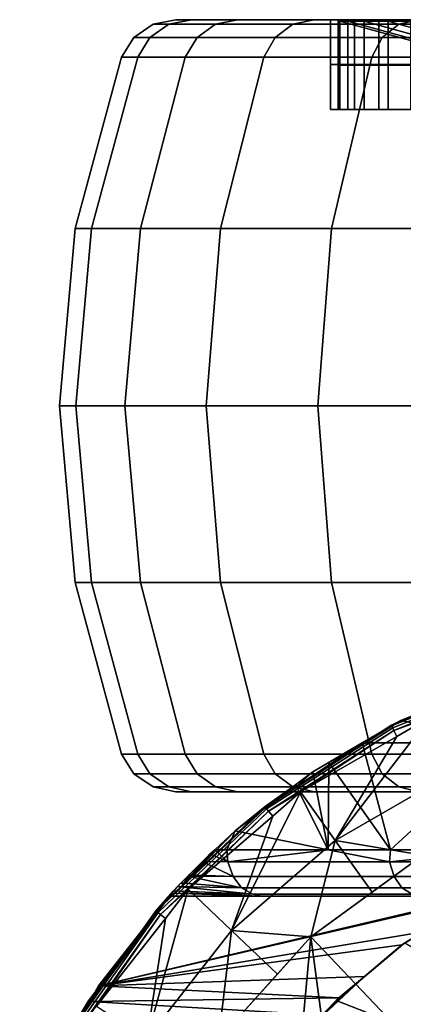
# Model space of a CAD drawing. Extents: x 1006 to 1712, y -2157 to -454.
# Drawn here: x 1014 to 1024, y -2109 to -2084 of the extents above; entities that cross this region are included whole.
import ezdxf

# ---------------------------------------------------------------- set-up
doc = ezdxf.new("R2010")
doc.units = 0
doc.header["$MEASUREMENT"] = 0
doc.layers.add('42006', color=7, linetype='Continuous')

msp = doc.modelspace()

# ---------------------------------------------------------------- linework, layer by layer
at = {"layer": '42006', "color": 250}
for points in [[(1016.93, -2084.19, -735.851), (1016.52, -2084.19, -729.578), (1017.02, -2083.85, -729.578), (1017.43, -2083.85, -735.787)], [(1016.52, -2084.19, -729.578), (1016.93, -2084.19, -723.304), (1017.43, -2083.85, -723.369), (1017.02, -2083.85, -729.578)], [(1018.16, -2084.19, -742.018), (1016.93, -2084.19, -735.851), (1017.43, -2083.85, -735.787), (1018.64, -2083.85, -741.89)], [(1016.93, -2084.19, -723.304), (1018.16, -2084.19, -717.137), (1018.64, -2083.85, -717.266), (1017.43, -2083.85, -723.369)], [(1017.43, -2083.85, -735.787), (1017.02, -2083.85, -729.578), (1017.61, -2083.73, -729.578), (1018.01, -2083.73, -735.71)], [(1017.02, -2083.85, -729.578), (1017.43, -2083.85, -723.369), (1018.01, -2083.73, -723.446), (1017.61, -2083.73, -729.578)], [(1018.64, -2083.85, -741.89), (1017.43, -2083.85, -735.787), (1018.01, -2083.73, -735.71), (1019.21, -2083.73, -741.737)], [(1017.43, -2083.85, -723.369), (1018.64, -2083.85, -717.266), (1019.21, -2083.73, -717.419), (1018.01, -2083.73, -723.446)], [(1017.61, -2083.73, -729.578), (1021.82, -2083.73, -734.072), (1018.01, -2083.73, -735.71)], [(1021.62, -2083.73, -728.077), (1021.82, -2083.73, -734.072), (1017.61, -2083.73, -729.578)], [(1018.01, -2083.73, -723.446), (1021.62, -2083.73, -728.077), (1017.61, -2083.73, -729.578)], [(1018.01, -2083.73, -735.71), (1022.87, -2083.73, -739.98), (1019.21, -2083.73, -741.737)], [(1021.82, -2083.73, -734.072), (1022.87, -2083.73, -739.98), (1018.01, -2083.73, -735.71)], [(1022.24, -2083.73, -722.111), (1021.62, -2083.73, -728.077), (1018.01, -2083.73, -723.446)], [(1019.21, -2083.73, -717.419), (1022.24, -2083.73, -722.111), (1018.01, -2083.73, -723.446)], [(1020.18, -2084.19, -747.972), (1018.16, -2084.19, -742.018), (1018.64, -2083.85, -741.89), (1020.64, -2083.85, -747.782)], [(1018.16, -2084.19, -717.137), (1020.18, -2084.19, -711.184), (1020.64, -2083.85, -711.373), (1018.64, -2083.85, -717.266)], [(1020.64, -2083.85, -747.782), (1018.64, -2083.85, -741.89), (1019.21, -2083.73, -741.737), (1021.19, -2083.73, -747.555)], [(1018.64, -2083.85, -717.266), (1020.64, -2083.85, -711.373), (1021.19, -2083.73, -711.6), (1019.21, -2083.73, -717.419)], [(1019.21, -2083.73, -741.737), (1024.72, -2083.73, -745.686), (1021.19, -2083.73, -747.555)], [(1022.87, -2083.73, -739.98), (1024.72, -2083.73, -745.686), (1019.21, -2083.73, -741.737)], [(1023.69, -2083.73, -716.29), (1022.24, -2083.73, -722.111), (1019.21, -2083.73, -717.419)], [(1021.19, -2083.73, -711.6), (1023.69, -2083.73, -716.29), (1019.21, -2083.73, -717.419)], [(1022.96, -2084.19, -753.61), (1020.18, -2084.19, -747.972), (1020.64, -2083.85, -747.782), (1023.39, -2083.85, -753.363)], [(1020.18, -2084.19, -711.184), (1022.96, -2084.19, -705.545), (1023.39, -2083.85, -705.793), (1020.64, -2083.85, -711.373)], [(1023.39, -2083.85, -753.363), (1020.64, -2083.85, -747.782), (1021.19, -2083.73, -747.555), (1023.9, -2083.73, -753.067)], [(1020.64, -2083.85, -711.373), (1023.39, -2083.85, -705.793), (1023.9, -2083.73, -706.089), (1021.19, -2083.73, -711.6)], [(1021.19, -2083.73, -747.555), (1027.35, -2083.73, -751.078), (1023.9, -2083.73, -753.067)], [(1024.72, -2083.73, -745.686), (1027.35, -2083.73, -751.078), (1021.19, -2083.73, -747.555)], [(1025.94, -2083.73, -710.728), (1023.69, -2083.73, -716.29), (1021.19, -2083.73, -711.6)], [(1023.9, -2083.73, -706.089), (1025.94, -2083.73, -710.728), (1021.19, -2083.73, -711.6)], [(1021.82, -2083.73, -734.072), (1021.62, -2083.73, -728.077), (1021.62, -2084.89, -728.077), (1021.82, -2084.89, -734.072)], [(1021.62, -2083.73, -728.077), (1022.24, -2083.73, -722.111), (1022.24, -2084.89, -722.111), (1021.62, -2084.89, -728.077)], [(1022.87, -2083.73, -739.98), (1021.82, -2083.73, -734.072), (1021.82, -2084.89, -734.072), (1022.87, -2084.89, -739.98)], [(1022.07, -2084.91, -734.046), (1021.86, -2084.91, -728.086), (1021.86, -2083.77, -728.086), (1022.07, -2083.77, -734.046)], [(1021.86, -2084.91, -728.086), (1022.49, -2084.91, -722.154), (1022.49, -2083.77, -722.154), (1021.86, -2083.77, -728.086)], [(1033.84, -2086.91, -724.156), (1033.39, -2086.91, -728.488), (1021.86, -2083.77, -728.086), (1022.49, -2083.77, -722.154)], [(1033.39, -2086.91, -728.488), (1033.54, -2086.91, -732.841), (1022.07, -2083.77, -734.046), (1021.86, -2083.77, -728.086)], [(1023.11, -2084.91, -739.92), (1022.07, -2084.91, -734.046), (1022.07, -2083.77, -734.046), (1023.11, -2083.77, -739.92)], [(1033.54, -2086.91, -732.841), (1034.3, -2086.91, -737.13), (1023.11, -2083.77, -739.92), (1022.07, -2083.77, -734.046)], [(1022.24, -2083.73, -722.111), (1023.69, -2083.73, -716.29), (1023.69, -2084.89, -716.29), (1022.24, -2084.89, -722.111)], [(1022.49, -2084.91, -722.154), (1023.93, -2084.91, -716.367), (1023.93, -2083.77, -716.367), (1022.49, -2083.77, -722.154)], [(1034.9, -2086.91, -719.93), (1033.84, -2086.91, -724.156), (1022.49, -2083.77, -722.154), (1023.93, -2083.77, -716.367)], [(1024.72, -2083.73, -745.686), (1022.87, -2083.73, -739.98), (1022.87, -2084.89, -739.98), (1024.72, -2084.89, -745.686)], [(1026.46, -2084.19, -758.838), (1022.96, -2084.19, -753.61), (1023.39, -2083.85, -753.363), (1026.85, -2083.85, -758.536)], [(1022.96, -2084.19, -705.545), (1026.46, -2084.19, -700.317), (1026.85, -2083.85, -700.619), (1023.39, -2083.85, -705.793)], [(1024.95, -2084.91, -745.592), (1023.11, -2084.91, -739.92), (1023.11, -2083.77, -739.92), (1024.95, -2083.77, -745.592)], [(1034.3, -2086.91, -737.13), (1035.64, -2086.91, -741.273), (1024.95, -2083.77, -745.592), (1023.11, -2083.77, -739.92)], [(1026.85, -2083.85, -758.536), (1023.39, -2083.85, -753.363), (1023.9, -2083.73, -753.067), (1027.32, -2083.73, -758.176)], [(1023.39, -2083.85, -705.793), (1026.85, -2083.85, -700.619), (1027.32, -2083.73, -700.979), (1023.9, -2083.73, -706.089)], [(1016.62, -2084.7, -735.893), (1016.2, -2084.7, -729.578), (1016.52, -2084.19, -729.578), (1016.93, -2084.19, -735.851)], [(1016.2, -2084.7, -729.578), (1016.62, -2084.7, -723.262), (1016.93, -2084.19, -723.304), (1016.52, -2084.19, -729.578)], [(1017.85, -2084.7, -742.101), (1016.62, -2084.7, -735.893), (1016.93, -2084.19, -735.851), (1018.16, -2084.19, -742.018)], [(1016.62, -2084.7, -723.262), (1017.85, -2084.7, -717.055), (1018.16, -2084.19, -717.137), (1016.93, -2084.19, -723.304)], [(1019.89, -2084.7, -748.094), (1017.85, -2084.7, -742.101), (1018.16, -2084.19, -742.018), (1020.18, -2084.19, -747.972)], [(1017.85, -2084.7, -717.055), (1019.89, -2084.7, -711.061), (1020.18, -2084.19, -711.184), (1018.16, -2084.19, -717.137)], [(1022.69, -2084.7, -753.77), (1019.89, -2084.7, -748.094), (1020.18, -2084.19, -747.972), (1022.96, -2084.19, -753.61)], [(1019.89, -2084.7, -711.061), (1022.69, -2084.7, -705.385), (1022.96, -2084.19, -705.545), (1020.18, -2084.19, -711.184)], [(1026.2, -2084.7, -759.033), (1022.69, -2084.7, -753.77), (1022.96, -2084.19, -753.61), (1026.46, -2084.19, -758.838)], [(1022.69, -2084.7, -705.385), (1026.2, -2084.7, -700.123), (1026.46, -2084.19, -700.317), (1022.96, -2084.19, -705.545)], [(1015.42, -2089.14, -736.051), (1015, -2089.14, -729.578), (1016.2, -2084.7, -729.578), (1016.62, -2084.7, -735.893)], [(1015, -2089.14, -729.578), (1015.42, -2089.14, -723.104), (1016.62, -2084.7, -723.262), (1016.2, -2084.7, -729.578)], [(1016.69, -2089.14, -742.413), (1015.42, -2089.14, -736.051), (1016.62, -2084.7, -735.893), (1017.85, -2084.7, -742.101)], [(1015.42, -2089.14, -723.104), (1016.69, -2089.14, -716.742), (1017.85, -2084.7, -717.055), (1016.62, -2084.7, -723.262)], [(1018.77, -2089.14, -748.556), (1016.69, -2089.14, -742.413), (1017.85, -2084.7, -742.101), (1019.89, -2084.7, -748.094)], [(1016.69, -2089.14, -716.742), (1018.77, -2089.14, -710.599), (1019.89, -2084.7, -711.061), (1017.85, -2084.7, -717.055)], [(1021.64, -2089.14, -754.374), (1018.77, -2089.14, -748.556), (1019.89, -2084.7, -748.094), (1022.69, -2084.7, -753.77)], [(1018.77, -2089.14, -710.599), (1021.64, -2089.14, -704.781), (1022.69, -2084.7, -705.385), (1019.89, -2084.7, -711.061)], [(1025.24, -2089.14, -759.768), (1021.64, -2089.14, -754.374), (1022.69, -2084.7, -753.77), (1026.2, -2084.7, -759.033)], [(1021.64, -2089.14, -704.781), (1025.24, -2089.14, -699.387), (1026.2, -2084.7, -700.123), (1022.69, -2084.7, -705.385)], [(1021.82, -2084.89, -734.072), (1021.62, -2084.89, -728.077), (1021.62, -2086.06, -728.077), (1021.82, -2086.06, -734.072)], [(1021.62, -2084.89, -728.077), (1022.24, -2084.89, -722.111), (1022.24, -2086.06, -722.111), (1021.62, -2086.06, -728.077)], [(1022.87, -2084.89, -739.98), (1021.82, -2084.89, -734.072), (1021.82, -2086.06, -734.072), (1022.87, -2086.06, -739.98)], [(1022.07, -2086.06, -734.046), (1021.86, -2086.06, -728.086), (1021.86, -2084.91, -728.086), (1022.07, -2084.91, -734.046)], [(1021.86, -2086.06, -728.086), (1022.49, -2086.06, -722.154), (1022.49, -2084.91, -722.154), (1021.86, -2084.91, -728.086)], [(1023.11, -2086.06, -739.92), (1022.07, -2086.06, -734.046), (1022.07, -2084.91, -734.046), (1023.11, -2084.91, -739.92)], [(1022.24, -2084.89, -722.111), (1023.69, -2084.89, -716.29), (1023.69, -2086.06, -716.29), (1022.24, -2086.06, -722.111)], [(1022.49, -2086.06, -722.154), (1023.93, -2086.06, -716.367), (1023.93, -2084.91, -716.367), (1022.49, -2084.91, -722.154)], [(1024.72, -2084.89, -745.686), (1022.87, -2084.89, -739.98), (1022.87, -2086.06, -739.98), (1024.72, -2086.06, -745.686)], [(1024.95, -2086.06, -745.592), (1023.11, -2086.06, -739.92), (1023.11, -2084.91, -739.92), (1024.95, -2084.91, -745.592)], [(1021.62, -2086.06, -728.077), (1021.86, -2086.06, -728.086), (1021.82, -2086.06, -734.072)], [(1022.49, -2086.06, -722.154), (1021.86, -2086.06, -728.086), (1021.62, -2086.06, -728.077)], [(1022.24, -2086.06, -722.111), (1022.49, -2086.06, -722.154), (1021.62, -2086.06, -728.077)], [(1021.82, -2086.06, -734.072), (1023.11, -2086.06, -739.92), (1022.87, -2086.06, -739.98)], [(1022.07, -2086.06, -734.046), (1023.11, -2086.06, -739.92), (1021.82, -2086.06, -734.072)], [(1021.86, -2086.06, -728.086), (1022.07, -2086.06, -734.046), (1021.82, -2086.06, -734.072)], [(1023.93, -2086.06, -716.367), (1022.49, -2086.06, -722.154), (1022.24, -2086.06, -722.111)], [(1023.69, -2086.06, -716.29), (1023.93, -2086.06, -716.367), (1022.24, -2086.06, -722.111)], [(1022.87, -2086.06, -739.98), (1024.95, -2086.06, -745.592), (1024.72, -2086.06, -745.686)], [(1023.11, -2086.06, -739.92), (1024.95, -2086.06, -745.592), (1022.87, -2086.06, -739.98)], [(1015.02, -2093.73, -736.104), (1014.59, -2093.73, -729.578), (1015, -2089.14, -729.578), (1015.42, -2089.14, -736.051)], [(1014.59, -2093.73, -729.578), (1015.02, -2093.73, -723.051), (1015.42, -2089.14, -723.104), (1015, -2089.14, -729.578)], [(1016.29, -2093.73, -742.519), (1015.02, -2093.73, -736.104), (1015.42, -2089.14, -736.051), (1016.69, -2089.14, -742.413)], [(1015.02, -2093.73, -723.051), (1016.29, -2093.73, -716.637), (1016.69, -2089.14, -716.742), (1015.42, -2089.14, -723.104)], [(1018.39, -2093.73, -748.712), (1016.29, -2093.73, -742.519), (1016.69, -2089.14, -742.413), (1018.77, -2089.14, -748.556)], [(1016.29, -2093.73, -716.637), (1018.39, -2093.73, -710.443), (1018.77, -2089.14, -710.599), (1016.69, -2089.14, -716.742)], [(1021.29, -2093.73, -754.578), (1018.39, -2093.73, -748.712), (1018.77, -2089.14, -748.556), (1021.64, -2089.14, -754.374)], [(1018.39, -2093.73, -710.443), (1021.29, -2093.73, -704.578), (1021.64, -2089.14, -704.781), (1018.77, -2089.14, -710.599)], [(1024.92, -2093.73, -760.016), (1021.29, -2093.73, -754.578), (1021.64, -2089.14, -754.374), (1025.24, -2089.14, -759.768)], [(1021.29, -2093.73, -704.578), (1024.92, -2093.73, -699.14), (1025.24, -2089.14, -699.387), (1021.64, -2089.14, -704.781)], [(1015.42, -2098.31, -736.051), (1015, -2098.31, -729.578), (1014.59, -2093.73, -729.578), (1015.02, -2093.73, -736.104)], [(1015, -2098.31, -729.578), (1015.42, -2098.31, -723.104), (1015.02, -2093.73, -723.051), (1014.59, -2093.73, -729.578)], [(1016.69, -2098.31, -742.413), (1015.42, -2098.31, -736.051), (1015.02, -2093.73, -736.104), (1016.29, -2093.73, -742.519)], [(1015.42, -2098.31, -723.104), (1016.69, -2098.31, -716.742), (1016.29, -2093.73, -716.637), (1015.02, -2093.73, -723.051)], [(1018.77, -2098.31, -748.556), (1016.69, -2098.31, -742.413), (1016.29, -2093.73, -742.519), (1018.39, -2093.73, -748.712)], [(1016.69, -2098.31, -716.742), (1018.77, -2098.31, -710.599), (1018.39, -2093.73, -710.443), (1016.29, -2093.73, -716.637)], [(1021.64, -2098.31, -754.374), (1018.77, -2098.31, -748.556), (1018.39, -2093.73, -748.712), (1021.29, -2093.73, -754.578)], [(1018.77, -2098.31, -710.599), (1021.64, -2098.31, -704.781), (1021.29, -2093.73, -704.578), (1018.39, -2093.73, -710.443)], [(1025.24, -2098.31, -759.768), (1021.64, -2098.31, -754.374), (1021.29, -2093.73, -754.578), (1024.92, -2093.73, -760.016)], [(1021.64, -2098.31, -704.781), (1025.24, -2098.31, -699.387), (1024.92, -2093.73, -699.14), (1021.29, -2093.73, -704.578)], [(1016.62, -2102.75, -735.893), (1016.2, -2102.75, -729.578), (1015, -2098.31, -729.578), (1015.42, -2098.31, -736.051)], [(1016.2, -2102.75, -729.578), (1016.62, -2102.75, -723.262), (1015.42, -2098.31, -723.104), (1015, -2098.31, -729.578)], [(1017.85, -2102.75, -742.101), (1016.62, -2102.75, -735.893), (1015.42, -2098.31, -736.051), (1016.69, -2098.31, -742.413)], [(1016.62, -2102.75, -723.262), (1017.85, -2102.75, -717.055), (1016.69, -2098.31, -716.742), (1015.42, -2098.31, -723.104)], [(1019.89, -2102.75, -748.094), (1017.85, -2102.75, -742.101), (1016.69, -2098.31, -742.413), (1018.77, -2098.31, -748.556)], [(1017.85, -2102.75, -717.055), (1019.89, -2102.75, -711.061), (1018.77, -2098.31, -710.599), (1016.69, -2098.31, -716.742)], [(1022.69, -2102.75, -753.77), (1019.89, -2102.75, -748.094), (1018.77, -2098.31, -748.556), (1021.64, -2098.31, -754.374)], [(1019.89, -2102.75, -711.061), (1022.69, -2102.75, -705.385), (1021.64, -2098.31, -704.781), (1018.77, -2098.31, -710.599)], [(1026.2, -2102.75, -759.033), (1022.69, -2102.75, -753.77), (1021.64, -2098.31, -754.374), (1025.24, -2098.31, -759.768)], [(1022.69, -2102.75, -705.385), (1026.2, -2102.75, -700.123), (1025.24, -2098.31, -699.387), (1021.64, -2098.31, -704.781)], [(1023.2, -2102, -680.23), (1024.1, -2101.64, -680.23), (1026.81, -2100.56, -680.23)], [(1026.82, -2100.57, -680.127), (1026.81, -2100.56, -680.23), (1023.2, -2102, -680.23)], [(1023.2, -2102.02, -680.127), (1026.82, -2100.57, -680.127), (1023.2, -2102, -680.23)], [(1026.82, -2100.57, -680.127), (1023.2, -2102.02, -680.127), (1023.23, -2102.07, -680.036), (1026.83, -2100.62, -680.036)], [(1026.83, -2100.62, -680.036), (1023.23, -2102.07, -680.036), (1023.26, -2102.14, -679.97), (1026.86, -2100.7, -679.97)], [(1026.86, -2100.7, -679.97), (1023.26, -2102.14, -679.97), (1024.18, -2101.8, -679.934)], [(1024.09, -2101.61, -693.334), (1023.44, -2101.88, -693.908), (1023.2, -2102, -680.23)], [(1023.2, -2102, -680.23), (1024.1, -2101.64, -680.23), (1024.09, -2101.61, -693.334)], [(1023.44, -2101.88, -693.908), (1024.09, -2101.61, -693.334), (1026.19, -2102.46, -691.471)], [(1020.74, -2103.59, -680.23), (1023.44, -2101.88, -693.908), (1022.44, -2102.46, -694.902)], [(1023.44, -2101.88, -693.908), (1020.74, -2103.59, -680.23), (1023.2, -2102, -680.23)], [(1024.18, -2101.8, -679.934), (1023.34, -2102.29, -679.934), (1021.74, -2104.99, -679.668)], [(1024.82, -2103.21, -679.668), (1024.18, -2101.8, -679.934), (1021.74, -2104.99, -679.668)], [(1026.19, -2102.46, -691.471), (1022.44, -2102.46, -694.902), (1023.44, -2101.88, -693.908)], [(1023.26, -2102.14, -679.97), (1023.34, -2102.29, -679.934), (1024.18, -2101.8, -679.934)], [(1019.92, -2104.11, -680.23), (1020.74, -2103.59, -680.23), (1023.2, -2102, -680.23)], [(1023.2, -2102.02, -680.127), (1023.2, -2102, -680.23), (1019.92, -2104.11, -680.23)], [(1019.93, -2104.13, -680.127), (1023.2, -2102.02, -680.127), (1019.92, -2104.11, -680.23)], [(1023.2, -2102.02, -680.127), (1019.93, -2104.13, -680.127), (1019.96, -2104.17, -680.036), (1023.23, -2102.07, -680.036)], [(1023.23, -2102.07, -680.036), (1019.96, -2104.17, -680.036), (1020.01, -2104.23, -679.97), (1023.26, -2102.14, -679.97)], [(1023.26, -2102.14, -679.97), (1020.01, -2104.23, -679.97), (1020.84, -2103.73, -679.934)], [(1020.84, -2103.73, -679.934), (1023.34, -2102.29, -679.934), (1023.26, -2102.14, -679.97)], [(1020.74, -2103.59, -680.23), (1022.44, -2102.46, -694.902), (1021.16, -2103.21, -696.177)], [(1023.34, -2102.29, -679.934), (1020.84, -2103.73, -679.934), (1021.74, -2104.99, -679.668)], [(1021.16, -2103.21, -696.177), (1021.57, -2102.97, -695.773), (1022.44, -2102.46, -694.902)], [(1021.57, -2102.97, -695.773), (1022.44, -2102.46, -694.902), (1023.17, -2105.23, -694.268)], [(1023.17, -2105.23, -694.268), (1022.44, -2102.46, -694.902), (1026.19, -2102.46, -691.471)], [(1026.19, -2102.46, -691.471), (1026.19, -2105.23, -691.471), (1023.17, -2105.23, -694.268)], [(1016.93, -2103.26, -735.851), (1016.52, -2103.26, -729.578), (1016.2, -2102.75, -729.578), (1016.62, -2102.75, -735.893)], [(1016.52, -2103.26, -729.578), (1016.93, -2103.26, -723.304), (1016.62, -2102.75, -723.262), (1016.2, -2102.75, -729.578)], [(1018.16, -2103.26, -742.018), (1016.93, -2103.26, -735.851), (1016.62, -2102.75, -735.893), (1017.85, -2102.75, -742.101)], [(1016.93, -2103.26, -723.304), (1018.16, -2103.26, -717.137), (1017.85, -2102.75, -717.055), (1016.62, -2102.75, -723.262)], [(1020.18, -2103.26, -747.972), (1018.16, -2103.26, -742.018), (1017.85, -2102.75, -742.101), (1019.89, -2102.75, -748.094)], [(1018.16, -2103.26, -717.137), (1020.18, -2103.26, -711.184), (1019.89, -2102.75, -711.061), (1017.85, -2102.75, -717.055)], [(1022.96, -2103.26, -753.61), (1020.18, -2103.26, -747.972), (1019.89, -2102.75, -748.094), (1022.69, -2102.75, -753.77)], [(1020.18, -2103.26, -711.184), (1022.96, -2103.26, -705.545), (1022.69, -2102.75, -705.385), (1019.89, -2102.75, -711.061)], [(1021.16, -2103.21, -696.177), (1021.57, -2102.97, -695.773), (1021.56, -2105.23, -695.764)], [(1023.17, -2105.23, -694.268), (1021.56, -2105.23, -695.764), (1021.57, -2102.97, -695.773)], [(1026.46, -2103.26, -758.838), (1022.96, -2103.26, -753.61), (1022.69, -2102.75, -753.77), (1026.2, -2102.75, -759.033)], [(1022.96, -2103.26, -705.545), (1026.46, -2103.26, -700.317), (1026.2, -2102.75, -700.123), (1022.69, -2102.75, -705.385)], [(1021.16, -2103.21, -696.177), (1020.71, -2103.55, -696.67), (1020.74, -2103.59, -680.23)], [(1021.56, -2105.23, -695.764), (1020.71, -2103.55, -696.67), (1021.16, -2103.21, -696.177)], [(1024.01, -2105.37, -679.403), (1024.82, -2103.21, -679.668), (1021.74, -2104.99, -679.668)], [(1017.43, -2103.6, -735.787), (1017.02, -2103.6, -729.578), (1016.52, -2103.26, -729.578), (1016.93, -2103.26, -735.851)], [(1017.02, -2103.6, -729.578), (1017.43, -2103.6, -723.369), (1016.93, -2103.26, -723.304), (1016.52, -2103.26, -729.578)], [(1018.64, -2103.6, -741.89), (1017.43, -2103.6, -735.787), (1016.93, -2103.26, -735.851), (1018.16, -2103.26, -742.018)], [(1017.43, -2103.6, -723.369), (1018.64, -2103.6, -717.266), (1018.16, -2103.26, -717.137), (1016.93, -2103.26, -723.304)], [(1020.64, -2103.6, -747.782), (1018.64, -2103.6, -741.89), (1018.16, -2103.26, -742.018), (1020.18, -2103.26, -747.972)], [(1018.64, -2103.6, -717.266), (1020.64, -2103.6, -711.373), (1020.18, -2103.26, -711.184), (1018.16, -2103.26, -717.137)], [(1023.39, -2103.6, -753.363), (1020.64, -2103.6, -747.782), (1020.18, -2103.26, -747.972), (1022.96, -2103.26, -753.61)], [(1020.64, -2103.6, -711.373), (1023.39, -2103.6, -705.793), (1022.96, -2103.26, -705.545), (1020.18, -2103.26, -711.184)], [(1026.85, -2103.6, -758.536), (1023.39, -2103.6, -753.363), (1022.96, -2103.26, -753.61), (1026.46, -2103.26, -758.838)], [(1023.39, -2103.6, -705.793), (1026.85, -2103.6, -700.619), (1026.46, -2103.26, -700.317), (1022.96, -2103.26, -705.545)], [(1018.01, -2103.73, -735.71), (1017.61, -2103.73, -729.578), (1017.02, -2103.6, -729.578), (1017.43, -2103.6, -735.787)], [(1017.61, -2103.73, -729.578), (1018.01, -2103.73, -723.446), (1017.43, -2103.6, -723.369), (1017.02, -2103.6, -729.578)], [(1019.21, -2103.73, -741.737), (1018.01, -2103.73, -735.71), (1017.43, -2103.6, -735.787), (1018.64, -2103.6, -741.89)], [(1018.01, -2103.73, -723.446), (1019.21, -2103.73, -717.419), (1018.64, -2103.6, -717.266), (1017.43, -2103.6, -723.369)], [(1018.01, -2103.73, -723.446), (1017.61, -2103.73, -729.578), (1018.01, -2103.73, -735.71)], [(1019.21, -2103.73, -717.419), (1018.01, -2103.73, -723.446), (1018.01, -2103.73, -735.71)], [(1019.21, -2103.73, -741.737), (1019.21, -2103.73, -717.419), (1018.01, -2103.73, -735.71)], [(1021.19, -2103.73, -747.555), (1019.21, -2103.73, -741.737), (1018.64, -2103.6, -741.89), (1020.64, -2103.6, -747.782)], [(1019.21, -2103.73, -717.419), (1021.19, -2103.73, -711.6), (1020.64, -2103.6, -711.373), (1018.64, -2103.6, -717.266)], [(1020.84, -2103.73, -679.934), (1020.12, -2104.36, -679.934), (1019.05, -2107.32, -679.668)], [(1021.74, -2104.99, -679.668), (1020.84, -2103.73, -679.934), (1019.05, -2107.32, -679.668)], [(1020.71, -2103.55, -696.67), (1019.15, -2104.74, -698.392), (1019.92, -2104.11, -680.23)], [(1019.15, -2104.74, -698.392), (1020.71, -2103.55, -696.67), (1021.56, -2105.23, -695.764)], [(1021.19, -2103.73, -711.6), (1019.21, -2103.73, -717.419), (1019.21, -2103.73, -741.737)], [(1021.19, -2103.73, -747.555), (1021.19, -2103.73, -711.6), (1019.21, -2103.73, -741.737)], [(1019.92, -2104.11, -680.23), (1020.74, -2103.59, -680.23), (1020.71, -2103.55, -696.67)], [(1020.01, -2104.23, -679.97), (1020.12, -2104.36, -679.934), (1020.84, -2103.73, -679.934)], [(1023.9, -2103.73, -753.067), (1021.19, -2103.73, -747.555), (1020.64, -2103.6, -747.782), (1023.39, -2103.6, -753.363)], [(1021.19, -2103.73, -711.6), (1023.9, -2103.73, -706.089), (1023.39, -2103.6, -705.793), (1020.64, -2103.6, -711.373)], [(1023.84, -2103.73, -729.578), (1021.19, -2103.73, -711.6), (1021.19, -2103.73, -747.555)], [(1023.9, -2103.73, -753.067), (1023.84, -2103.73, -729.578), (1021.19, -2103.73, -747.555)], [(1023.9, -2103.73, -706.089), (1021.19, -2103.73, -711.6), (1023.84, -2103.73, -729.578)], [(1027.32, -2103.73, -758.176), (1023.9, -2103.73, -753.067), (1023.39, -2103.6, -753.363), (1026.85, -2103.6, -758.536)], [(1023.9, -2103.73, -706.089), (1027.32, -2103.73, -700.979), (1026.85, -2103.6, -700.619), (1023.39, -2103.6, -705.793)], [(1019.92, -2104.11, -680.23), (1017.8, -2106.13, -680.23), (1017.1, -2106.8, -680.23)], [(1019.93, -2104.13, -680.127), (1019.92, -2104.11, -680.23), (1017.1, -2106.8, -680.23)], [(1017.11, -2106.81, -680.127), (1019.93, -2104.13, -680.127), (1017.1, -2106.8, -680.23)], [(1019.93, -2104.13, -680.127), (1017.11, -2106.81, -680.127), (1017.15, -2106.85, -680.036), (1019.96, -2104.17, -680.036)], [(1019.96, -2104.17, -680.036), (1017.15, -2106.85, -680.036), (1017.21, -2106.9, -679.97), (1020.01, -2104.23, -679.97)], [(1020.01, -2104.23, -679.97), (1017.21, -2106.9, -679.97), (1017.93, -2106.25, -679.934)], [(1017.8, -2106.13, -680.23), (1019.92, -2104.11, -680.23), (1019.15, -2104.74, -698.392)], [(1017.93, -2106.25, -679.934), (1020.12, -2104.36, -679.934), (1020.01, -2104.23, -679.97)], [(1020.12, -2104.36, -679.934), (1017.93, -2106.25, -679.934), (1019.05, -2107.32, -679.668)], [(1019.15, -2104.74, -698.392), (1018.62, -2105.23, -699.023), (1017.8, -2106.13, -680.23)], [(1018.93, -2105.23, -698.67), (1018.62, -2105.23, -699.023), (1019.15, -2104.74, -698.392)], [(1021.56, -2105.23, -695.764), (1018.93, -2105.23, -698.67), (1019.15, -2104.74, -698.392)], [(1021.74, -2104.99, -679.668), (1019.05, -2107.32, -679.668), (1021.11, -2107.48, -679.403)], [(1021.11, -2107.48, -679.403), (1022.7, -2106.33, -679.403), (1021.74, -2104.99, -679.668)], [(1021.74, -2104.99, -679.668), (1022.7, -2106.33, -679.403), (1024.01, -2105.37, -679.403)], [(1018.62, -2105.23, -699.023), (1018.5, -2105.33, -699.164), (1017.8, -2106.13, -680.23)], [(1018.96, -2105.54, -698.687), (1018.5, -2105.33, -699.164), (1018.62, -2105.23, -699.023)], [(1018.62, -2105.23, -699.023), (1018.93, -2105.23, -698.67), (1018.96, -2105.54, -698.687)], [(1018.96, -2105.54, -698.687), (1018.93, -2105.23, -698.67), (1021.56, -2105.23, -695.764)], [(1021.56, -2105.23, -695.764), (1023.15, -2105.54, -694.244), (1018.96, -2105.54, -698.687)], [(1021.56, -2105.23, -695.764), (1023.17, -2105.23, -694.268), (1023.15, -2105.54, -694.244)], [(1026.19, -2105.23, -691.471), (1027.78, -2105.54, -690.25), (1023.15, -2105.54, -694.244)], [(1023.15, -2105.54, -694.244), (1023.17, -2105.23, -694.268), (1026.19, -2105.23, -691.471)], [(1018.5, -2105.33, -699.164), (1018.3, -2105.53, -699.524), (1017.95, -2105.88, -700.143), (1017.8, -2106.13, -680.23)], [(1019.09, -2105.92, -698.801), (1017.95, -2105.88, -700.143), (1018.3, -2105.53, -699.524)], [(1018.96, -2105.54, -698.687), (1018.3, -2105.53, -699.524), (1018.5, -2105.33, -699.164)], [(1018.3, -2105.53, -699.524), (1018.96, -2105.54, -698.687), (1019.09, -2105.92, -698.801)], [(1024.01, -2105.37, -679.428), (1021.11, -2107.48, -679.428), (1023.91, -2110.43, -679.428)], [(1024.01, -2105.37, -679.415), (1022.7, -2106.33, -679.403), (1021.11, -2107.48, -679.415)], [(1024.01, -2105.37, -679.415), (1021.11, -2107.48, -679.415), (1021.11, -2107.48, -679.428), (1024.01, -2105.37, -679.428)], [(1024.01, -2105.37, -679.403), (1022.7, -2106.33, -679.403), (1024.01, -2105.37, -679.415)], [(1023.27, -2105.92, -694.371), (1019.09, -2105.92, -698.801), (1018.96, -2105.54, -698.687), (1023.15, -2105.54, -694.244)], [(1027.89, -2105.92, -690.389), (1023.27, -2105.92, -694.371), (1023.15, -2105.54, -694.244), (1027.78, -2105.54, -690.25)], [(1017.95, -2105.88, -700.143), (1017.92, -2105.91, -700.232), (1017.75, -2106.08, -700.747), (1017.8, -2106.13, -680.23)], [(1019.31, -2106.21, -698.99), (1017.75, -2106.08, -700.747), (1017.92, -2105.91, -700.232)], [(1019.09, -2105.92, -698.801), (1017.92, -2105.91, -700.232), (1017.95, -2105.88, -700.143)], [(1017.92, -2105.91, -700.232), (1019.09, -2105.92, -698.801), (1019.31, -2106.21, -698.99)], [(1023.47, -2106.21, -694.581), (1019.31, -2106.21, -698.99), (1019.09, -2105.92, -698.801), (1023.27, -2105.92, -694.371)], [(1028.07, -2106.21, -690.619), (1023.47, -2106.21, -694.581), (1023.27, -2105.92, -694.371), (1027.89, -2105.92, -690.389)], [(1017.55, -2106.29, -701.372), (1015.34, -2109.14, -703.762), (1015.4, -2109.18, -680.23)], [(1015.34, -2109.14, -703.762), (1017.55, -2106.29, -701.372), (1017.5, -2106.35, -701.856), (1017.43, -2106.43, -702.458)], [(1015.4, -2109.18, -680.23), (1017.1, -2106.8, -680.23), (1017.55, -2106.29, -701.372)], [(1017.93, -2106.25, -679.934), (1017.34, -2107.01, -679.934), (1016.86, -2110.12, -679.668)], [(1019.05, -2107.32, -679.668), (1017.93, -2106.25, -679.934), (1016.86, -2110.12, -679.668)], [(1017.75, -2106.08, -700.747), (1017.65, -2106.18, -701.059), (1017.1, -2106.8, -680.23)], [(1017.1, -2106.8, -680.23), (1017.8, -2106.13, -680.23), (1017.75, -2106.08, -700.747)], [(1017.65, -2106.18, -701.059), (1017.55, -2106.29, -701.372), (1017.1, -2106.8, -680.23)], [(1017.21, -2106.9, -679.97), (1017.34, -2107.01, -679.934), (1017.93, -2106.25, -679.934)], [(1019.6, -2106.38, -699.232), (1017.5, -2106.35, -701.856), (1017.55, -2106.29, -701.372)], [(1019.6, -2106.38, -699.232), (1017.55, -2106.29, -701.372), (1017.65, -2106.18, -701.059)], [(1019.31, -2106.21, -698.99), (1017.65, -2106.18, -701.059), (1017.75, -2106.08, -700.747)], [(1017.65, -2106.18, -701.059), (1019.31, -2106.21, -698.99), (1019.6, -2106.38, -699.232)], [(1023.73, -2106.38, -694.851), (1019.6, -2106.38, -699.232), (1019.31, -2106.21, -698.99), (1023.47, -2106.21, -694.581)], [(1028.29, -2106.38, -690.914), (1023.73, -2106.38, -694.851), (1023.47, -2106.21, -694.581), (1028.07, -2106.21, -690.619)], [(1015.38, -2109.16, -725.511), (1015.34, -2109.14, -703.762), (1017.43, -2106.43, -703.762)], [(1017.43, -2106.43, -702.458), (1017.43, -2106.43, -703.762), (1015.34, -2109.14, -703.762)], [(1017.43, -2106.43, -703.762), (1015.6, -2108.75, -725.703), (1015.38, -2109.16, -725.511)], [(1017.43, -2106.43, -703.762), (1017.43, -2106.43, -727.293), (1015.6, -2108.75, -725.703)], [(1025.47, -2106.43, -734.28), (1025.47, -2106.46, -734.28), (1015.6, -2108.75, -725.703)], [(1017.43, -2106.43, -727.293), (1025.47, -2106.43, -734.28), (1015.6, -2108.75, -725.703)], [(1025.47, -2106.46, -734.28), (1024.03, -2107.35, -733.027), (1015.6, -2108.75, -725.703)], [(1019.84, -2106.43, -699.438), (1017.43, -2106.43, -702.458), (1017.5, -2106.35, -701.856)], [(1017.43, -2106.43, -727.293), (1025.09, -2106.43, -729.498), (1025.47, -2106.43, -734.28)], [(1025.47, -2106.43, -724.077), (1025.09, -2106.43, -729.498), (1017.43, -2106.43, -727.293)], [(1026.6, -2106.43, -718.761), (1025.47, -2106.43, -724.077), (1017.43, -2106.43, -727.293)], [(1028.44, -2106.43, -713.649), (1026.6, -2106.43, -718.761), (1017.43, -2106.43, -727.293)], [(1030.97, -2106.43, -708.839), (1028.44, -2106.43, -713.649), (1017.43, -2106.43, -727.293)], [(1034.14, -2106.43, -704.421), (1030.97, -2106.43, -708.839), (1017.43, -2106.43, -727.293)], [(1047.75, -2106.43, -685.1), (1034.14, -2106.43, -704.421), (1017.43, -2106.43, -727.293)], [(1019.84, -2106.43, -699.438), (1017.43, -2106.43, -703.762), (1017.43, -2106.43, -702.458)], [(1019.84, -2106.43, -699.438), (1017.43, -2106.43, -727.293), (1017.43, -2106.43, -703.762)], [(1023.95, -2106.43, -695.08), (1017.43, -2106.43, -727.293), (1019.84, -2106.43, -699.438)], [(1028.49, -2106.43, -691.164), (1017.43, -2106.43, -727.293), (1023.95, -2106.43, -695.08)], [(1033.4, -2106.43, -687.73), (1017.43, -2106.43, -727.293), (1028.49, -2106.43, -691.164)], [(1047.75, -2106.43, -685.1), (1017.43, -2106.43, -727.293), (1033.4, -2106.43, -687.73)], [(1017.5, -2106.35, -701.856), (1019.6, -2106.38, -699.232), (1019.84, -2106.43, -699.438)], [(1019.84, -2106.43, -699.438), (1019.6, -2106.38, -699.232), (1023.73, -2106.38, -694.851), (1023.95, -2106.43, -695.08)], [(1022.7, -2106.33, -679.403), (1021.11, -2107.48, -679.403), (1021.11, -2107.48, -679.415)], [(1017.1, -2106.8, -680.23), (1015.4, -2109.18, -680.23), (1014.84, -2109.98, -680.23)], [(1017.11, -2106.81, -680.127), (1017.1, -2106.8, -680.23), (1014.84, -2109.98, -680.23)], [(1014.85, -2109.98, -680.127), (1017.11, -2106.81, -680.127), (1014.84, -2109.98, -680.23)], [(1017.11, -2106.81, -680.127), (1014.85, -2109.98, -680.127), (1014.9, -2110.01, -680.036), (1017.15, -2106.85, -680.036)], [(1017.15, -2106.85, -680.036), (1014.9, -2110.01, -680.036), (1014.97, -2110.05, -679.97), (1017.21, -2106.9, -679.97)], [(1017.21, -2106.9, -679.97), (1014.97, -2110.05, -679.97), (1015.55, -2109.28, -679.934)], [(1015.55, -2109.28, -679.934), (1017.34, -2107.01, -679.934), (1017.21, -2106.9, -679.97)], [(1017.34, -2107.01, -679.934), (1015.55, -2109.28, -679.934), (1016.86, -2110.12, -679.668)], [(1019.05, -2107.32, -679.668), (1016.86, -2110.12, -679.668), (1018.71, -2110.14, -679.403)], [(1018.71, -2110.14, -679.403), (1020.24, -2108.45, -679.403), (1019.05, -2107.32, -679.668)], [(1019.05, -2107.32, -679.668), (1020.24, -2108.45, -679.403), (1021.11, -2107.48, -679.403)], [(1024.03, -2107.35, -733.027), (1023.47, -2107.69, -732.544), (1015.6, -2108.75, -725.703)], [(1021.11, -2107.48, -679.428), (1018.71, -2110.14, -679.428), (1020.36, -2115.59, -679.428)], [(1021.11, -2107.48, -679.415), (1020.24, -2108.45, -679.403), (1018.71, -2110.14, -679.415)], [(1021.11, -2107.48, -679.415), (1018.71, -2110.14, -679.415), (1018.71, -2110.14, -679.428), (1021.11, -2107.48, -679.428)], [(1021.11, -2107.48, -679.403), (1020.24, -2108.45, -679.403), (1021.11, -2107.48, -679.415)], [(1021.82, -2112.79, -679.428), (1021.11, -2107.48, -679.428), (1020.36, -2115.59, -679.428)], [(1023.91, -2110.43, -679.428), (1021.11, -2107.48, -679.428), (1021.82, -2112.79, -679.428)], [(1023.47, -2107.69, -732.544), (1024.03, -2107.35, -733.027), (1023.54, -2107.64, -734.722)], [(1023.47, -2107.69, -732.544), (1022.5, -2108.51, -731.698), (1015.6, -2108.75, -725.703)], [(1023.47, -2107.69, -732.544), (1023.54, -2107.64, -734.722), (1021.76, -2109.13, -733.18)], [(1023.54, -2107.64, -734.722), (1035.02, -2114.31, -744.708), (1021.76, -2109.13, -733.18)], [(1021.76, -2109.13, -733.18), (1022.5, -2108.51, -731.698), (1023.47, -2107.69, -732.544)], [(1022.5, -2108.51, -731.698), (1021.83, -2109.06, -731.123), (1015.6, -2108.75, -725.703)], [(1020.24, -2108.45, -679.403), (1018.71, -2110.14, -679.403), (1018.71, -2110.14, -679.415)], [(1021.83, -2109.06, -731.123), (1022.5, -2108.51, -731.698), (1021.41, -2109.49, -731.699)], [(1021.43, -2109.51, -732.893), (1021.41, -2109.49, -731.699), (1022.5, -2108.51, -731.698)], [(1022.5, -2108.51, -731.698), (1021.76, -2109.13, -733.18), (1021.43, -2109.51, -732.893)], [(1015.6, -2108.75, -725.703), (1021.83, -2109.06, -731.123), (1015.38, -2109.16, -725.511)], [(1021.83, -2109.06, -731.123), (1021.43, -2109.51, -730.773), (1015.38, -2109.16, -725.511)], [(1021.41, -2109.49, -731.699), (1021.43, -2109.51, -730.773), (1021.83, -2109.06, -731.123)], [(1014.84, -2109.98, -680.23), (1015.34, -2109.14, -703.762), (1013.56, -2112.61, -703.762)], [(1013.58, -2112.61, -723.95), (1013.56, -2112.61, -703.762), (1015.34, -2109.14, -703.762)], [(1015.34, -2109.14, -703.762), (1013.67, -2112.33, -724.025), (1013.58, -2112.61, -723.95)], [(1015.34, -2109.14, -703.762), (1015.38, -2109.16, -725.511), (1013.67, -2112.33, -724.025)], [(1015.38, -2109.16, -725.511), (1021.43, -2109.51, -730.773), (1013.67, -2112.33, -724.025)], [(1014.84, -2109.98, -680.23), (1015.4, -2109.18, -680.23), (1015.34, -2109.14, -703.762)], [(1021.76, -2109.13, -733.18), (1035.02, -2114.31, -744.708), (1021.43, -2109.51, -732.893)]]:
    msp.add_3dface(points, dxfattribs=at)

doc.saveas('drawing.dxf')
